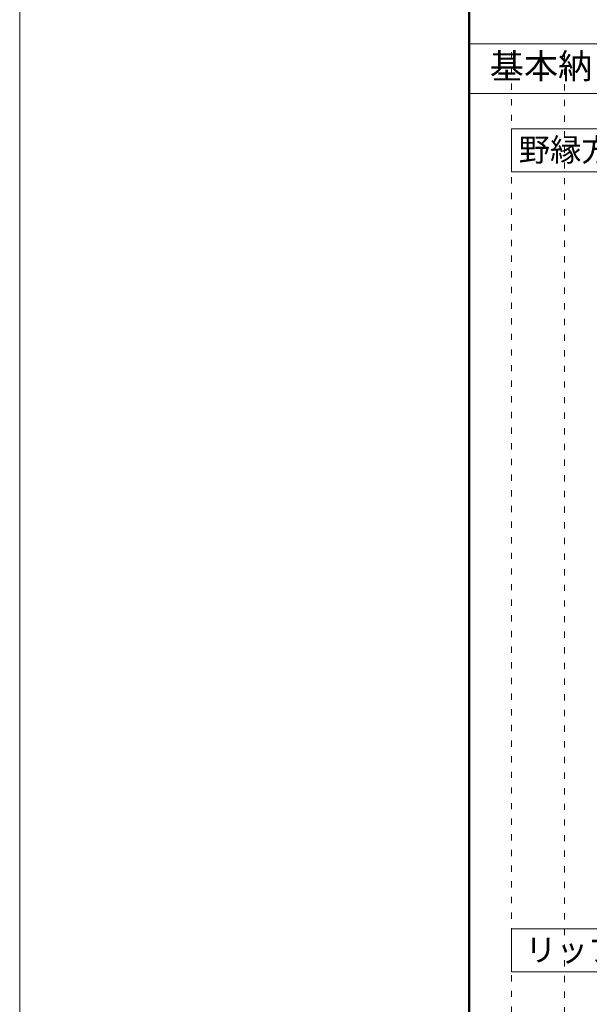
# Model space of a CAD drawing. Units: millimetres. Extents: x -1687 to 1664, y 7655 to 10228.
# Drawn here: x -1687 to -1414, y 8496 to 8968 of the extents above; entities that cross this region are included whole.
import ezdxf

# ---------------------------------------------------------------- set-up
doc = ezdxf.new("R2010")
doc.units = ezdxf.units.MM
doc.linetypes.add('ACAD_ISO03W100', pattern=[30, 12, -18])
for name, color, linetype, lineweight in [('図枠 1', 241, 'Continuous', 50), ('図枠 3', 61, 'Continuous', 15), ('寸法', 4, 'Continuous', 9), ('文字', 7, 'Continuous', 0)]:
    doc.layers.add(name, color=color, linetype=linetype, lineweight=lineweight)
doc.layers.add('図枠 5', color=181, linetype='Continuous', lineweight=15, plot=False)
doc.layers.add('補助線', color=253, linetype='ACAD_ISO03W100', lineweight=9, plot=False)
doc.styles.add('本文', font='MS Mincho.ttf', dxfattribs={"height": 2.35})
doc.styles.add('標題・タイトル', font='MS Gothic.ttf', dxfattribs={"height": 3})

msp = doc.modelspace()

# ---------------------------------------------------------------- linework, layer by layer
at = {"layer": '図枠 1', "ltscale": 0.25}
msp.add_lwpolyline([(-1471.65, 8183.17), (1448.35, 8183.17), (1448.35, 10063.17), (-1471.65, 10063.17)], close=True, dxfattribs=at)
at = {"layer": '図枠 3', "ltscale": 0.25}
for p, q in [((-11.65, 8956.29), (-1471.65, 8956.29)), ((-11.65, 8932.51), (-1471.65, 8932.51))]:
    msp.add_line(p, q, dxfattribs=at)
at = {"layer": '図枠 5', "ltscale": 0.25}
msp.add_lwpolyline([(-1687.04, 7858.42), (1663.75, 7858.42), (1663.75, 10227.91), (-1687.04, 10227.91)], close=True, dxfattribs=at)
at = {"layer": '寸法', "ltscale": 0.25}
for points in [[(-1451.24, 8915.53), (-1325.4, 8915.53), (-1325.4, 8894.92), (-1451.24, 8894.92)], [(-1451.24, 8532), (-1254.1, 8532), (-1254.1, 8511.39), (-1451.24, 8511.39)]]:
    msp.add_lwpolyline(points, close=True, dxfattribs=at)
at = {"layer": '補助線', "ltscale": 0.25}
for p, q in [((-1451.24, 8086.76), (-1451.24, 8956.04)), ((-1425.88, 8086.42), (-1425.88, 8955.7))]:
    msp.add_line(p, q, dxfattribs=at)

# ---------------------------------------------------------------- texts
at = {"layer": '寸法', "style": '本文'}
for s, p in [('野縁方向 断面図', (-1447.83, 8899.92)), ('リップ溝形鋼方向 断面図', (-1444.71, 8516.39))]:
    msp.add_text(s, height=11, dxfattribs=at).set_placement(p)
at = {"layer": '文字', "insert": (-1461.73, 8951.59), "char_height": 12, "attachment_point": 1, "style": '標題・タイトル'}
msp.add_mtext_dynamic_manual_height_columns('基本納まり図', width=281.5658, gutter_width=15, heights=[0], dxfattribs=at)

doc.saveas('drawing.dxf')
